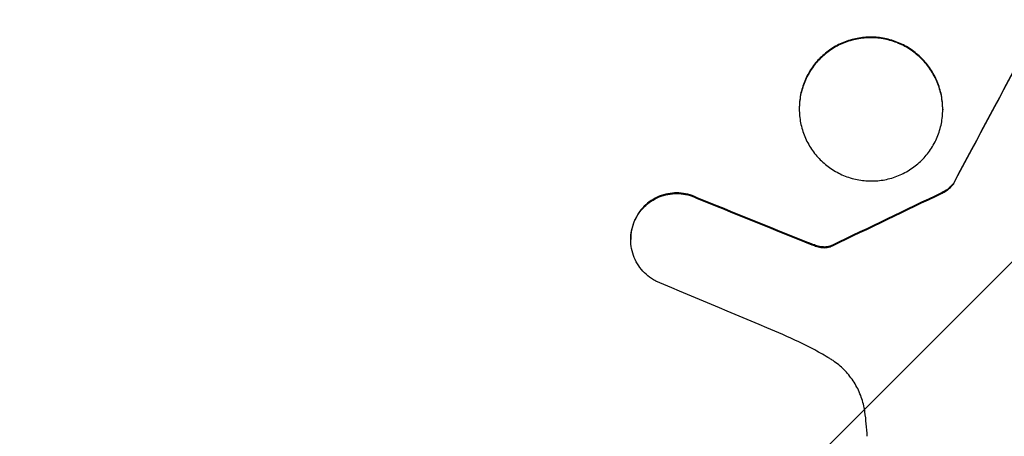
# Model space of a CAD drawing. Units: millimetres. Extents: x -3071 to 2848, y -3888 to 3621.
# Drawn here: x 439 to 517, y -2270 to -2237 of the extents above; entities that cross this region are included whole.
import ezdxf

# ---------------------------------------------------------------- set-up
doc = ezdxf.new("R2010")
doc.units = ezdxf.units.MM
doc.header["$LTSCALE"] = 20
doc.layers.add('2d', color=230, linetype='Continuous')
doc.layers.add('AS-Free_Space_Hatch', color=31, linetype='Continuous')

msp = doc.modelspace()

# ---------------------------------------------------------------- hatches: boundary and pattern name
at = {"layer": 'AS-Free_Space_Hatch'}
h = msp.add_hatch(dxfattribs=at)
h.set_pattern_fill('ANSI31', color=256, scale=100)
h.set_pattern_definition([(45, (-31.8, -561.48), (-224.506, 224.506), [])])
edge = h.paths.add_edge_path()
edge.add_line((828.757, 443.525), (412.66, 443.525))
edge.add_arc((412.66, -556.475), 1000, 90, 180)
edge.add_line((-587.34, -556.475), (-587.34, -2388.204))
edge.add_arc((412.66, -2388.204), 1000, 180, 270)
edge.add_line((412.66, -3388.204), (828.757, -3388.204))
edge.add_arc((828.757, -2388.204), 1000, 270, 360)
edge.add_line((1828.757, -2388.204), (1828.757, -556.475))
edge.add_arc((828.757, -556.475), 1000, 0, 90)

# ---------------------------------------------------------------- linework, layer by layer
at = {"layer": '2d'}
for p, q in [((501.227, -2244.479), (501.227, -2244.531)), ((512.601, -2244.53), (512.601, -2244.582)), ((513.446, -2250.428), (513.446, -2250.48)), ((512.566, -2251.144), (512.566, -2251.197)), ((493.129, -2251.566), (493.129, -2251.618)), ((488.256, -2253.17), (488.256, -2253.222)), ((487.859, -2254.835), (487.859, -2254.887)), ((501.642, -2255.013), (501.642, -2255.065)), ((502.423, -2255.31), (502.423, -2255.363)), ((503.051, -2255.462), (503.051, -2255.515)), ((503.655, -2255.408), (503.655, -2255.46)), ((503.849, -2255.323), (503.849, -2255.376))]:
    msp.add_line(p, q, dxfattribs=at)
for centre, major_axis, ratio, start_param, end_param in [((412.66, -2496.524), (1097.741, 2058.439), 0.011594, 1.451798, 1.45714), ((412.66, -2356.725), (1097.768, 532.503), 0.042385, 1.459125, 1.467094), ((412.66, -2276.623), (-1097.82, 441.069), 0.045077, 4.649368, 4.657145), ((412.66, -2283.215), (-1096.809, 459.059), 0.04455, 4.651403, 4.660609)]:
    msp.add_ellipse(centre, major_axis=major_axis, ratio=ratio, start_param=start_param, end_param=end_param, dxfattribs=at)
at = {"layer": '2d', "extrusion": (0, 0, -1)}
for centre, major_axis, ratio, start_param, end_param in [((412.66, -2496.524), (1096.741, 2056.565), 0.011594, -1.457056, -1.451709), ((412.66, -2356.725), (1096.768, 532.018), 0.042385, -1.467018, -1.459042), ((412.66, -2276.623), (-1096.82, 440.667), 0.045077, 1.626107, 1.633891)]:
    msp.add_ellipse(centre, major_axis=major_axis, ratio=ratio, start_param=start_param, end_param=end_param, dxfattribs=at)
at = {"layer": '2d'}
for points, knots in [([(512.601, -2244.53), (512.601, -2244.173), (512.567, -2243.805), (512.423, -2243.071), (512.314, -2242.706), (512.024, -2242.005), (511.843, -2241.669), (511.427, -2241.048), (511.19, -2240.762), (510.686, -2240.255), (510.4, -2240.017), (509.778, -2239.596), (509.442, -2239.414), (508.741, -2239.12), (508.376, -2239.009), (507.641, -2238.862), (507.271, -2238.826), (506.557, -2238.823), (506.188, -2238.855), (505.453, -2238.996), (505.088, -2239.104), (504.387, -2239.391), (504.05, -2239.57), (503.429, -2239.985), (503.143, -2240.221), (502.638, -2240.723), (502.402, -2241.007), (501.985, -2241.625), (501.805, -2241.959), (501.515, -2242.657), (501.405, -2243.021), (501.261, -2243.754), (501.227, -2244.122), (501.227, -2244.479)], [17.169403, 17.169403, 17.169403, 17.169403, 18.240318, 18.240318, 19.311232, 19.311232, 20.382146, 20.382146, 21.45306, 21.45306, 22.528527, 22.528527, 23.603994, 23.603994, 24.679461, 24.679461, 25.754928, 25.754928, 26.830021, 26.830021, 27.905113, 27.905113, 28.980206, 28.980206, 30.055299, 30.055299, 31.126176, 31.126176, 32.197052, 32.197052, 33.267929, 33.267929, 34.338806, 34.338806, 34.338806, 34.338806]), ([(501.227, -2244.531), (501.227, -2244.175), (501.261, -2243.806), (501.405, -2243.074), (501.515, -2242.709), (501.805, -2242.012), (501.985, -2241.677), (502.402, -2241.059), (502.638, -2240.776), (503.143, -2240.273), (503.429, -2240.038), (504.05, -2239.622), (504.387, -2239.443), (505.088, -2239.156), (505.453, -2239.048), (506.188, -2238.908), (506.557, -2238.875), (507.271, -2238.878), (507.641, -2238.914), (508.376, -2239.061), (508.741, -2239.173), (509.442, -2239.466), (509.778, -2239.649), (510.4, -2240.069), (510.686, -2240.308), (511.19, -2240.815), (511.427, -2241.1), (511.843, -2241.722), (512.024, -2242.058), (512.314, -2242.758), (512.423, -2243.123), (512.567, -2243.857), (512.601, -2244.226), (512.601, -2244.939), (512.567, -2245.308), (512.423, -2246.041), (512.313, -2246.405), (512.023, -2247.104), (511.842, -2247.438), (511.424, -2248.056), (511.188, -2248.34), (510.683, -2248.841), (510.397, -2249.077), (509.776, -2249.491), (509.44, -2249.67), (508.739, -2249.956), (508.374, -2250.064), (507.64, -2250.204), (507.271, -2250.237), (506.557, -2250.233), (506.189, -2250.198), (505.454, -2250.051), (505.089, -2249.94), (504.389, -2249.647), (504.053, -2249.465), (503.431, -2249.045), (503.146, -2248.807), (502.641, -2248.301), (502.404, -2248.015), (501.986, -2247.394), (501.806, -2247.057), (501.515, -2246.357), (501.406, -2245.991), (501.261, -2245.257), (501.227, -2244.888), (501.227, -2244.531)], [0, 0, 0, 0, 1.070876, 1.070876, 2.141752, 2.141752, 3.212629, 3.212629, 4.283505, 4.283505, 5.358605, 5.358605, 6.433705, 6.433705, 7.508805, 7.508805, 8.583906, 8.583906, 9.65938, 9.65938, 10.734855, 10.734855, 11.81033, 11.81033, 12.885805, 12.885805, 13.956719, 13.956719, 15.027633, 15.027633, 16.098547, 16.098547, 17.169461, 17.169461, 18.241478, 18.241478, 19.313495, 19.313495, 20.385513, 20.385513, 21.45753, 21.45753, 22.531902, 22.531902, 23.606273, 23.606273, 24.680645, 24.680645, 25.755016, 25.755016, 26.829139, 26.829139, 27.903262, 27.903262, 28.977386, 28.977386, 30.051509, 30.051509, 31.123362, 31.123362, 32.195215, 32.195215, 33.267069, 33.267069, 34.338922, 34.338922, 34.338922, 34.338922]), ([(513.446, -2250.428), (513.376, -2250.522), (513.301, -2250.609), (513.119, -2250.79), (513.003, -2250.886), (512.779, -2251.035), (512.674, -2251.094), (512.566, -2251.144)], [8.345314, 8.345314, 8.345314, 8.345314, 8.68398, 8.68398, 9.119384, 9.119384, 9.459557, 9.459557, 9.459557, 9.459557]), ([(493.129, -2251.566), (493.056, -2251.529), (492.98, -2251.495), (492.68, -2251.369), (492.446, -2251.298), (491.975, -2251.204), (491.739, -2251.181), (491.281, -2251.18), (491.045, -2251.201), (490.574, -2251.291), (490.34, -2251.36), (489.891, -2251.544), (489.676, -2251.659), (489.278, -2251.925), (489.095, -2252.076), (488.771, -2252.398), (488.62, -2252.58), (488.402, -2252.903), (488.324, -2253.034), (488.256, -2253.17)], [14.884916, 14.884916, 14.884916, 14.884916, 15.118623, 15.118623, 15.80643, 15.80643, 16.494237, 16.494237, 17.18196, 17.18196, 17.869682, 17.869682, 18.557404, 18.557404, 19.245127, 19.245127, 19.93183, 19.93183, 20.364263, 20.364263, 20.364263, 20.364263]), ([(488.256, -2253.222), (488.324, -2253.087), (488.401, -2252.956), (488.619, -2252.633), (488.77, -2252.451), (489.094, -2252.129), (489.277, -2251.978), (489.675, -2251.712), (489.89, -2251.597), (490.339, -2251.413), (490.574, -2251.344), (491.044, -2251.253), (491.281, -2251.232), (491.739, -2251.234), (491.975, -2251.257), (492.446, -2251.351), (492.68, -2251.422), (492.981, -2251.547), (493.056, -2251.582), (493.129, -2251.618)], [1.627614, 1.627614, 1.627614, 1.627614, 2.05878, 2.05878, 2.74504, 2.74504, 3.433209, 3.433209, 4.121378, 4.121378, 4.809547, 4.809547, 5.497716, 5.497716, 6.186013, 6.186013, 6.87431, 6.87431, 7.107115, 7.107115, 7.107115, 7.107115]), ([(512.566, -2251.197), (512.674, -2251.146), (512.779, -2251.088), (513.003, -2250.938), (513.119, -2250.843), (513.301, -2250.662), (513.376, -2250.574), (513.446, -2250.48)], [4.44107, 4.44107, 4.44107, 4.44107, 4.781246, 4.781246, 5.216653, 5.216653, 5.555317, 5.555317, 5.555317, 5.555317]), ([(488.256, -2253.17), (488.214, -2253.252), (488.176, -2253.335), (488.046, -2253.647), (487.975, -2253.885), (487.881, -2254.362), (487.859, -2254.603), (487.859, -2254.835)], [-1.656042, -1.656042, -1.656042, -1.656042, -1.396493, -1.396493, -0.698247, -0.698247, 0, 0, 0, 0]), ([(489.852, -2258.178), (489.729, -2258.113), (489.611, -2258.042), (489.294, -2257.829), (489.108, -2257.674), (488.779, -2257.344), (488.625, -2257.157), (488.353, -2256.752), (488.235, -2256.533), (488.046, -2256.077), (487.975, -2255.839), (487.881, -2255.36), (487.859, -2255.12), (487.859, -2254.887), (487.859, -2254.655), (487.881, -2254.414), (487.975, -2253.936), (488.047, -2253.699), (488.176, -2253.387), (488.214, -2253.304), (488.256, -2253.222)], [-3.885313, -3.885313, -3.885313, -3.885313, -3.493176, -3.493176, -2.792986, -2.792986, -2.094739, -2.094739, -1.396493, -1.396493, -0.698246, -0.698246, 0, 0, 0, 0.698699, 0.698699, 1.397397, 1.397397, 1.656109, 1.656109, 1.656109, 1.656109]), ([(502.423, -2255.31), (502.346, -2255.283), (502.269, -2255.255), (502.008, -2255.158), (501.825, -2255.087), (501.642, -2255.013)], [25.5116165, 25.5116165, 25.5116165, 25.5116165, 25.7461134, 25.7461134, 26.3046113, 26.3046113, 26.3046113, 26.3046113]), ([(503.051, -2255.462), (502.98, -2255.454), (502.909, -2255.443), (502.698, -2255.401), (502.559, -2255.361), (502.423, -2255.31)], [12.4301936, 12.4301936, 12.4301936, 12.4301936, 12.6375874, 12.6375874, 13.0470664, 13.0470664, 13.0470664, 13.0470664]), ([(502.423, -2255.363), (502.559, -2255.414), (502.699, -2255.453), (502.909, -2255.495), (502.98, -2255.506), (503.051, -2255.515)], [3.1277042, 3.1277042, 3.1277042, 3.1277042, 3.5375766, 3.5375766, 3.7445401, 3.7445401, 3.7445401, 3.7445401]), ([(503.655, -2255.408), (503.51, -2255.452), (503.36, -2255.473), (503.162, -2255.472), (503.107, -2255.469), (503.051, -2255.462)], [6.2176712, 6.2176712, 6.2176712, 6.2176712, 6.6476546, 6.6476546, 6.8115062, 6.8115062, 6.8115062, 6.8115062]), ([(503.051, -2255.515), (503.107, -2255.521), (503.162, -2255.525), (503.36, -2255.525), (503.51, -2255.505), (503.655, -2255.46)], [2.051969, 2.051969, 2.051969, 2.051969, 2.2158216, 2.2158216, 2.6458075, 2.6458075, 2.6458075, 2.6458075]), ([(503.849, -2255.323), (503.812, -2255.344), (503.774, -2255.363), (503.709, -2255.39), (503.682, -2255.399), (503.655, -2255.408)], [3.8423361, 3.8423361, 3.8423361, 3.8423361, 3.9626511, 3.9626511, 4.0436493, 4.0436493, 4.0436493, 4.0436493]), ([(503.655, -2255.46), (503.682, -2255.452), (503.709, -2255.442), (503.775, -2255.415), (503.813, -2255.396), (503.849, -2255.376)], [1.7207269, 1.7207269, 1.7207269, 1.7207269, 1.8020372, 1.8020372, 1.9220516, 1.9220516, 1.9220516, 1.9220516]), ([(503.65, -2264.321), (503.258, -2264.084), (502.859, -2263.855), (501.632, -2263.192), (500.786, -2262.786), (499.922, -2262.422)], [115.280464, 115.280464, 115.280464, 115.280464, 116.585597, 116.585597, 119.236515, 119.236515, 119.236515, 119.236515]), ([(506.432, -2268.543), (506.417, -2268.433), (506.399, -2268.324), (506.303, -2267.836), (506.19, -2267.461), (505.892, -2266.741), (505.706, -2266.395), (505.277, -2265.756), (505.033, -2265.462), (504.515, -2264.942), (504.221, -2264.697), (503.82, -2264.426), (503.736, -2264.372), (503.65, -2264.321)], [18.424788, 18.424788, 18.424788, 18.424788, 18.745098, 18.745098, 19.846853, 19.846853, 20.948608, 20.948608, 22.050364, 22.050364, 23.154229, 23.154229, 23.438138, 23.438138, 23.438138, 23.438138]), ([(506.616, -2270.482), (506.598, -2270.15), (506.574, -2269.816), (506.511, -2269.169), (506.475, -2268.856), (506.432, -2268.543)], [71.121511, 71.121511, 71.121511, 71.121511, 72.103972, 72.103972, 73.018308, 73.018308, 73.018308, 73.018308])]:
    msp.add_open_spline(points, degree=3, knots=knots, dxfattribs=at)
msp.add_open_spline([(501.642, -2255.065), (501.9, -2255.171), (502.161, -2255.27), (502.423, -2255.363)], degree=3, dxfattribs=at)

doc.saveas('drawing.dxf')
